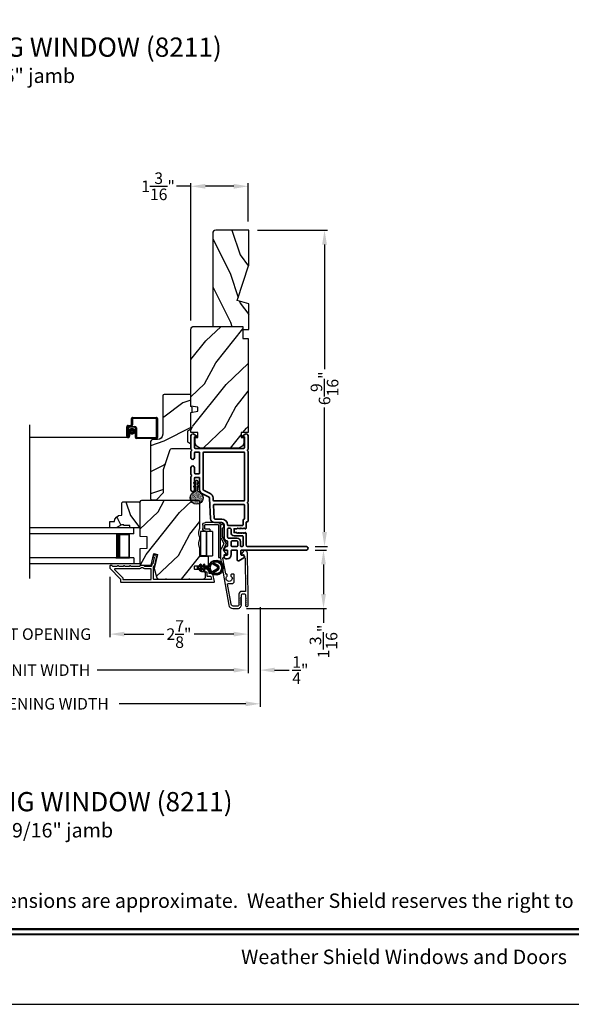
# Model space of a CAD drawing. Extents: x 0 to 136, y 0 to 44.
# Drawn here: x 43 to 54, y 0 to 20 of the extents above; entities that cross this region are included whole.
import ezdxf
from ezdxf.enums import TextEntityAlignment as Align

# ---------------------------------------------------------------- set-up
doc = ezdxf.new("R2010")
doc.units = 0
doc.header["$LTSCALE"] = 2
doc.header["$MEASUREMENT"] = 0
doc.header["$PDMODE"] = 3
doc.layers.get('0').update_dxf_attribs({"linetype": 'CONTINUOUS'})
doc.layers.get('DEFPOINTS').update_dxf_attribs({"color": 3, "linetype": 'CONTINUOUS'})
doc.layers.add('Dim', color=7, linetype='CONTINUOUS')
doc.styles.add('Arial', font='arial.ttf')
doc.styles.get("Standard").update_dxf_attribs({"font": 'arial.ttf'})
doc.dimstyles.get("Standard").update_dxf_attribs({"dimtxt": 0.24, "dimasz": 0.3, "dimexe": 0.0625, "dimexo": 0.18, "dimgap": 0.09, "dimtad": 0, "dimdec": 4, "dimzin": 0, "dimdsep": 46, "dimlunit": 4, "dimtxsty": 'Standard', "dimcen": 0, "dimadec": 5, "dimazin": 0, "dimtfac": 1, "dimtdec": 4, "dimtofl": 0, "dimtmove": 0, "dimatfit": 3, "dimfxl": 1, "dimtolj": 1, "dimtzin": 0, "dimarcsym": 0})
pattern_1 = [(61.8699, (-203.93995, -45.57537), (-1.87368671, -3.08047044), [0.5, -4.5]), (51.5651, (-204.61052, -45.55704), (0.4836882, 1.3289269), [1.118034, -1.118034]), (43.4349, (-204.82183, -45.1039), (1.3899984, 1.75154305), [0.632456, -2.529822])]

# ---------------------------------------------------------------- blocks, each defined once
blk = doc.blocks.new('A$C670A160E')
h = blk.add_hatch()
h.set_pattern_fill('AR-SAND', color=256, scale=0.01, angle=90)
h.set_pattern_definition([(127.5, (9.122958, -27.001731), (-0.019268238, -0.000629934), [0, -0.0152, 0, -0.017, 0, -0.01625]), (97.5, (9.122958, -27.00173), (-0.02822146, 0.017697767), [0, -0.0082, 0, -0.0137, 0, -0.00525]), (57.5, (9.122958, -27.01403), (-5.6591e-05, 0.031141419), [0, -0.005, 0, -0.018, 0, -0.0235]), (47.5, (9.122958, -27.01403), (-0.008776756, 0.030061266), [0, -0.0025, 0, -0.0118, 0, -0.0135])])
edge = h.paths.add_edge_path()
edge.add_arc((0.135, 0.135), 0.135, 98.4528, 441.5472)
edge.add_arc((0.135, 0.145), 0.126, 440.9231, 459.0769)
for p, q in [((0.121, 0.476), (0.078, 0.452)), ((0.089, 0.433), (0.121, 0.452)), ((0.121, 0.487), (0.121, 0.476)), ((0.121, 0.452), (0.121, 0.401)), ((0.15, 0.476), (0.15, 0.487)), ((0.193, 0.452), (0.15, 0.476)), ((0.15, 0.452), (0.182, 0.433)), ((0.15, 0.401), (0.15, 0.452)), ((0.121, 0.401), (0.078, 0.376)), ((0.089, 0.358), (0.121, 0.377)), ((0.116, 0.281), (0.116, 0.269)), ((0.119, 0.286), (0.117, 0.285)), ((0.121, 0.377), (0.121, 0.29)), ((0.193, 0.376), (0.15, 0.401)), ((0.15, 0.377), (0.182, 0.358)), ((0.15, 0.29), (0.15, 0.377)), ((0.154, 0.285), (0.152, 0.286)), ((0.155, 0.269), (0.155, 0.281))]:
    blk.add_line(p, q)
for centre, radius, start, end in [((0.083, 0.443), 0.0105, 119.9976, 300.0025), ((0.135, 0.487), 0.0145, 359.9996, 180.0004), ((0.188, 0.443), 0.0105, 239.9975, 60.0024), ((0.135, 0.135), 0.135, 98.4528, 81.5472), ((0.083, 0.367), 0.0105, 119.9976, 300.0026), ((0.121, 0.281), 0.00501, 129.9935, 180.0124), ((0.116, 0.29), 0.00502, 310.0501, 359.9566), ((0.155, 0.29), 0.00501, 179.9884, 230.0049), ((0.15, 0.281), 0.00501, 359.9876, 50.0065), ((0.188, 0.367), 0.0105, 239.9974, 60.0024)]:
    blk.add_arc(centre, radius, start, end)
blk = doc.blocks.new('A$C718876F9')
at = {"color": 7, "linetype": 'Continuous', "lineweight": 35}
for points in [[(1.25, 1.182), (1.25, 0.831, 0.414206), (1.27, 0.811), (1.275, 0.811, -0.414217), (1.29, 0.796), (1.29, 0.681, 0.414244), (1.305, 0.666), (1.307, 0.666), (1.322, 0.681), (1.337, 0.666), (1.351, 0.681), (1.366, 0.666), (1.381, 0.681), (1.396, 0.666), (1.411, 0.681), (1.426, 0.666), (1.44, 0.681), (1.455, 0.666), (1.47, 0.681), (1.485, 0.666), (1.54, 0.666), (1.54, 0.586), (1.485, 0.586), (1.47, 0.571), (1.455, 0.586), (1.44, 0.571), (1.426, 0.586), (1.411, 0.571), (1.396, 0.586), (1.381, 0.571), (1.366, 0.586), (1.351, 0.571), (1.337, 0.586), (1.322, 0.571), (1.307, 0.586), (1.305, 0.586, 0.414244), (1.29, 0.571), (1.29, 0.329, -0.414206), (1.26, 0.299), (0.037, 0.299, 1.000014), (0.037, 0.224), (1.385, 0.224, -0.414217), (1.4, 0.209), (1.4, 0.134, -0.414214), (1.385, 0.119), (1.355, 0.119, 0.767322), (1.34, 0.063), (1.445, 0.003, 0.577345), (1.475, 0.02), (1.475, 0.209, -0.414217), (1.49, 0.224), (1.585, 0.224, -0.414217), (1.6, 0.209), (1.6, 0.129, 0.414211), (1.685, 0.044), (1.71, 0.044, 0.414203), (1.75, 0.084), (1.75, 0.089, 0.414206), (1.72, 0.119), (1.69, 0.119, -0.414214), (1.675, 0.134), (1.675, 0.209, -0.414217), (1.69, 0.224), (1.74, 0.224, 0.414198), (1.75, 0.234), (1.75, 0.238, 0.140562), (1.745, 0.254), (1.722, 0.292, 0.258606), (1.709, 0.299), (1.69, 0.299, -0.414207), (1.675, 0.314), (1.675, 0.399, -0.414214), (1.69, 0.414), (1.709, 0.414, 0.258588), (1.722, 0.421), (1.745, 0.459, 0.140562), (1.75, 0.475), (1.75, 0.744, -0.414222), (1.8, 0.794), (1.945, 0.794, 0.398127), (2.03, 0.875), (2.054, 1.305, -0.276546), (2.071, 1.331), (2.197, 1.39, 0.291473), (2.258, 1.485), (2.258, 1.72, -0.414242), (2.273, 1.735), (2.348, 1.735, -0.414203), (2.363, 1.72), (2.363, 1.47, 0.414208), (2.393, 1.44), (2.408, 1.44, 0.414227), (2.438, 1.47), (2.438, 1.746, 0.267976), (2.43, 1.759, -0.57734), (2.43, 1.785, 0.267976), (2.438, 1.798), (2.438, 1.934, 1.000003), (2.363, 1.934), (2.363, 1.825, -0.414203), (2.348, 1.81), (2.273, 1.81, -0.414242), (2.258, 1.825), (2.258, 2.244, -0.414241), (2.273, 2.259), (2.348, 2.259, -0.414202), (2.363, 2.244), (2.363, 2.144, 1.000003), (2.438, 2.144), (2.438, 2.27, 0.267978), (2.43, 2.283, -0.577339), (2.43, 2.309, 0.267978), (2.438, 2.322), (2.438, 2.597, 0.606819), (2.375, 2.63), (2.322, 2.593, 0.733246), (2.328, 2.575), (2.358, 2.575, -0.414248), (2.363, 2.57), (2.363, 2.349, -0.414201), (2.348, 2.334), (1.34, 2.334, -0.414213), (1.325, 2.349), (1.325, 2.57, -0.414132), (1.33, 2.575), (1.36, 2.575, 0.733247), (1.366, 2.593), (1.313, 2.63, 0.606817), (1.25, 2.597), (1.25, 2.322, 0.267911), (1.257, 2.309, -0.577339), (1.257, 2.283, 0.26791), (1.25, 2.27), (1.25, 1.234, 0.267909), (1.257, 1.221, -0.57734), (1.257, 1.195, 0.267913)], [(1.97, 1.154, 0.430499), (1.955, 1.17), (1.34, 1.17, 0.414217), (1.325, 1.155), (1.325, 0.871, -0.414226), (1.355, 0.841), (1.355, 0.746, 0.414217), (1.37, 0.731), (1.66, 0.731, 0.410198), (1.675, 0.746, -0.410178), (1.8, 0.869), (1.94, 0.869, 0.398129), (1.955, 0.883)]]:
    blk.add_lwpolyline(points, format="xyb", close=True, dxfattribs=at)
for points in [[(2.183, 2.244, 0.414202), (2.168, 2.259), (1.34, 2.259, 0.414213), (1.325, 2.244), (1.325, 1.26, 0.414212), (1.34, 1.245), (1.961, 1.245, 0.398117), (1.976, 1.259), (1.979, 1.309, -0.276548), (2.039, 1.399), (2.166, 1.458, 0.291483), (2.183, 1.485), (2.183, 2.244)], [(1.37, 0.299), (1.395, 0.299, 0.414234), (1.41, 0.314), (1.41, 0.404, -0.41421), (1.475, 0.469), (1.655, 0.469, 0.258596), (1.668, 0.476), (1.673, 0.485, 0.140599), (1.675, 0.492), (1.675, 0.661, 0.414195), (1.66, 0.676), (1.62, 0.676, 0.414234), (1.605, 0.661), (1.605, 0.586, -0.41421), (1.54, 0.521), (1.37, 0.521, 0.414217), (1.355, 0.506), (1.355, 0.314, 0.414207), (1.37, 0.299)], [(1.585, 0.414), (1.48, 0.414, 0.414214), (1.465, 0.399), (1.465, 0.314, 0.414207), (1.48, 0.299), (1.585, 0.299, 0.414207), (1.6, 0.314), (1.6, 0.399, 0.414214), (1.585, 0.414)]]:
    blk.add_lwpolyline(points, format="xyb", dxfattribs=at)
blk.add_blockref('A$C670A160E', (2.183, 1.176))
blk = doc.blocks.new('*D253')
at = {"layer": 'DEFPOINTS', "color": 0, "transparency": 16777216}
for p in [(48.968, 9.44), (47.542, 8.225), (49.325, 8.225)]:
    blk.add_point(p, dxfattribs=at)
at = {"layer": 'Dim', "color": 0, "lineweight": -2, "transparency": 16777216}
for p, q in [((49.148, 9.44), (49.387, 9.44)), ((49.325, 9.14), (49.325, 8.525)), ((47.722, 8.225), (49.387, 8.225)), ((49.325, 8.225), (49.325, 7.925))]:
    blk.add_line(p, q, dxfattribs=at)
at = {"layer": 'Dim', "color": 0, "transparency": 16777216}
for points in [[(49.275, 9.14), (49.375, 9.14), (49.325, 9.44)], [(49.275, 8.525), (49.375, 8.525), (49.325, 8.225)]]:
    blk.add_solid(points, dxfattribs=at)
at = {"layer": 'Dim', "color": 0, "transparency": 16777216, "insert": (49.325, 7.54), "char_height": 0.24, "attachment_point": 5, "rotation": 90}
blk.add_mtext('\\A1;1{\\H1x;\\S3/16;}"', dxfattribs=at)
blk = doc.blocks.new('*D254')
at = {"layer": 'DEFPOINTS', "color": 0, "transparency": 16777216}
for p in [(47.771, 16.087), (48.968, 9.515), (49.346, 9.515)]:
    blk.add_point(p, dxfattribs=at)
at = {"layer": 'Dim', "color": 0, "lineweight": -2, "transparency": 16777216}
for p, q in [((47.951, 16.087), (49.408, 16.087)), ((49.346, 15.787), (49.346, 13.198)), ((49.346, 9.815), (49.346, 12.404)), ((49.148, 9.515), (49.408, 9.515))]:
    blk.add_line(p, q, dxfattribs=at)
at = {"layer": 'Dim', "color": 0, "transparency": 16777216}
for points in [[(49.296, 15.787), (49.396, 15.787), (49.346, 16.087)], [(49.296, 9.815), (49.396, 9.815), (49.346, 9.515)]]:
    blk.add_solid(points, dxfattribs=at)
at = {"layer": 'Dim', "color": 0, "transparency": 16777216, "insert": (49.346, 12.801), "char_height": 0.24, "attachment_point": 5, "rotation": 90}
blk.add_mtext('\\A1;6{\\H1x;\\S9/16;}"', dxfattribs=at)
blk = doc.blocks.new('*D256')
at = {"layer": 'DEFPOINTS', "color": 0, "transparency": 16777216}
for p in [(46.568, 16.999), (47.756, 16.087), (46.568, 14.027)]:
    blk.add_point(p, dxfattribs=at)
at = {"layer": 'Dim', "color": 0, "lineweight": -2, "transparency": 16777216}
for p, q in [((46.568, 16.999), (46.268, 16.999)), ((46.568, 14.207), (46.568, 17.061)), ((47.456, 16.999), (46.868, 16.999)), ((47.756, 16.267), (47.756, 17.061))]:
    blk.add_line(p, q, dxfattribs=at)
at = {"layer": 'Dim', "color": 0, "transparency": 16777216}
for points in [[(46.868, 17.049), (46.868, 16.949), (46.568, 16.999)], [(47.456, 17.049), (47.456, 16.949), (47.756, 16.999)]]:
    blk.add_solid(points, dxfattribs=at)
at = {"layer": 'Dim', "color": 0, "transparency": 16777216, "insert": (45.883, 16.999), "char_height": 0.24, "attachment_point": 5}
blk.add_mtext('\\A1;1{\\H1x;\\S3/16;}"', dxfattribs=at)
blk = doc.blocks.new('*D259')
at = {"layer": 'DEFPOINTS', "color": 0, "transparency": 16777216}
for p in [(44.881, 9.066), (47.756, 8.289), (44.881, 7.693)]:
    blk.add_point(p, dxfattribs=at)
at = {"layer": 'Dim', "color": 0, "lineweight": -2, "transparency": 16777216}
for p, q in [((44.881, 8.886), (44.881, 7.63)), ((47.756, 8.109), (47.756, 7.63)), ((45.181, 7.693), (46.001, 7.693)), ((47.456, 7.693), (46.635, 7.693))]:
    blk.add_line(p, q, dxfattribs=at)
at = {"layer": 'Dim', "color": 0, "transparency": 16777216}
for points in [[(45.181, 7.743), (45.181, 7.643), (44.881, 7.693)], [(47.456, 7.743), (47.456, 7.643), (47.756, 7.693)]]:
    blk.add_solid(points, dxfattribs=at)
at = {"layer": 'Dim', "color": 0, "transparency": 16777216, "insert": (46.318, 7.693), "char_height": 0.24, "attachment_point": 5}
blk.add_mtext('\\A1;2{\\H1x;\\S7/8;}"', dxfattribs=at)
blk = doc.blocks.new('*D260')
at = {"layer": 'DEFPOINTS', "color": 0, "transparency": 16777216}
for p in [(41.058, 9.066), (44.881, 9.066), (44.881, 7.693)]:
    blk.add_point(p, dxfattribs=at)
at = {"layer": 'Dim', "color": 0, "lineweight": -2, "transparency": 16777216}
for p, q in [((41.058, 8.886), (41.058, 7.63)), ((44.881, 8.886), (44.881, 7.63)), ((40.758, 7.693), (40.458, 7.693)), ((45.181, 7.693), (45.481, 7.693))]:
    blk.add_line(p, q, dxfattribs=at)
at = {"layer": 'Dim', "color": 0, "transparency": 16777216}
for points in [[(40.758, 7.743), (40.758, 7.643), (41.058, 7.693)], [(45.181, 7.743), (45.181, 7.643), (44.881, 7.693)]]:
    blk.add_solid(points, dxfattribs=at)
at = {"layer": 'Dim', "color": 0, "transparency": 16777216, "insert": (42.969, 7.693), "char_height": 0.24, "attachment_point": 5}
blk.add_mtext('\\A1;DAYLIGHT OPENING', dxfattribs=at)
blk = doc.blocks.new('*D261')
at = {"layer": 'DEFPOINTS', "color": 0, "transparency": 16777216}
for p in [(38.183, 8.289), (47.756, 8.289), (47.756, 6.945)]:
    blk.add_point(p, dxfattribs=at)
at = {"layer": 'Dim', "color": 0, "lineweight": -2, "transparency": 16777216}
for p, q in [((38.183, 8.109), (38.183, 6.882)), ((47.756, 8.109), (47.756, 6.882)), ((38.483, 6.945), (41.324, 6.945)), ((47.456, 6.945), (44.615, 6.945))]:
    blk.add_line(p, q, dxfattribs=at)
at = {"layer": 'Dim', "color": 0, "transparency": 16777216}
for points in [[(38.483, 6.995), (38.483, 6.895), (38.183, 6.945)], [(47.456, 6.995), (47.456, 6.895), (47.756, 6.945)]]:
    blk.add_solid(points, dxfattribs=at)
at = {"layer": 'Dim', "color": 0, "transparency": 16777216, "insert": (42.969, 6.945), "char_height": 0.24, "attachment_point": 5}
blk.add_mtext('\\A1;JAMB / UNIT WIDTH', dxfattribs=at)
blk = doc.blocks.new('*D263')
at = {"layer": 'DEFPOINTS', "color": 0, "transparency": 16777216}
for p in [(47.756, 8.289), (48.006, 8.289), (48.006, 6.945)]:
    blk.add_point(p, dxfattribs=at)
at = {"layer": 'Dim', "color": 0, "lineweight": -2, "transparency": 16777216}
for p, q in [((47.756, 8.109), (47.756, 6.882)), ((48.006, 8.109), (48.006, 6.882)), ((47.456, 6.945), (47.156, 6.945)), ((48.306, 6.945), (48.61, 6.945))]:
    blk.add_line(p, q, dxfattribs=at)
at = {"layer": 'Dim', "color": 0, "transparency": 16777216}
for points in [[(47.456, 6.995), (47.456, 6.895), (47.756, 6.945)], [(48.306, 6.995), (48.306, 6.895), (48.006, 6.945)]]:
    blk.add_solid(points, dxfattribs=at)
at = {"layer": 'Dim', "color": 0, "transparency": 16777216, "insert": (48.843, 6.945), "char_height": 0.24, "attachment_point": 5}
blk.add_mtext('\\A1;{\\H1x;\\S1/4;}"', dxfattribs=at)
blk = doc.blocks.new('*D264')
at = {"layer": 'DEFPOINTS', "color": 0, "transparency": 16777216}
for p in [(48.006, 8.435), (37.933, 8.289), (48.006, 6.245)]:
    blk.add_point(p, dxfattribs=at)
at = {"layer": 'Dim', "color": 0, "lineweight": -2, "transparency": 16777216}
for p, q in [((48.006, 8.255), (48.006, 6.182)), ((37.933, 8.109), (37.933, 6.182)), ((38.233, 6.245), (40.867, 6.245)), ((47.706, 6.245), (45.072, 6.245))]:
    blk.add_line(p, q, dxfattribs=at)
at = {"layer": 'Dim', "color": 0, "transparency": 16777216}
for points in [[(38.233, 6.295), (38.233, 6.195), (37.933, 6.245)], [(47.706, 6.295), (47.706, 6.195), (48.006, 6.245)]]:
    blk.add_solid(points, dxfattribs=at)
at = {"layer": 'Dim', "color": 0, "transparency": 16777216, "insert": (42.969, 6.245), "char_height": 0.24, "attachment_point": 5}
blk.add_mtext('\\A1;ROUGH OPENING WIDTH', dxfattribs=at)
blk = doc.blocks.new('A$C0EC07B98')
for p, q in [((0, 0.475), (0.766, 0.475)), ((0, 0.429), (0, 0.475)), ((0.766, 0.429), (0, 0.429)), ((0.614, 0.285), (0.042, 0.285)), ((0.042, 0.142), (0.042, 0.285)), ((0.614, 0.285), (0.614, 0.142)), ((0.783, 0.118), (0.783, 0.412)), ((0.829, 0.412), (0.829, 0.118)), ((0.614, 0.142), (0.042, 0.142)), ((0.042, 0.142), (0.614, 0.142)), ((0.042, 0.142), (0.042, 0)), ((0.614, 0.142), (0.614, 0)), ((0.669, 0.227), (0.623, 0.227)), ((0.623, 0.118), (0.623, 0.227)), ((0.669, 0.227), (0.669, 0.118)), ((0.686, 0.101), (0.766, 0.101)), ((0.766, 0.055), (0.686, 0.055)), ((0.614, 0), (0.042, 0))]:
    blk.add_line(p, q)
for centre, radius, start, end in [((0.766, 0.412), 0.0629, 0.0004, 89.999), ((0.766, 0.412), 0.0171, 359.9976, 90.0036), ((0.686, 0.118), 0.0629, 180.0006, 269.9989), ((0.686, 0.118), 0.0171, 180.0007, 269.9959), ((0.766, 0.118), 0.0171, 270.0041, 359.9993), ((0.766, 0.118), 0.0629, 270.001, 359.9996)]:
    blk.add_arc(centre, radius, start, end)
blk = doc.blocks.new('A$C4FD84548')
for p, q in [((0, 0.75), (2.165, 0.75)), ((0, 0.625), (0, 0.75)), ((0, 0.625), (2.165, 0.625)), ((0.089, 0.125), (0.089, 0.625)), ((0.089, 0.625), (0.089, 0.625)), ((0.089, 0.625), (0.375, 0.625)), ((0, 0.125), (2.165, 0.125)), ((0, 0.125), (0, 0)), ((0.375, 0.125), (0.089, 0.125)), ((0, 0), (2.165, 0))]:
    blk.add_line(p, q)
for points, const_width in [([(0.089, 0.61), (0.33, 0.61)], 0.03), ([(0.104, 0.14), (0.104, 0.61)], 0.03), ([(0.33, 0.125), (0.33, 0.625)], 0.09), ([(0.089, 0.14), (0.33, 0.14)], 0.03)]:
    blk.add_lwpolyline(points, dxfattribs=dict(const_width=const_width))
blk = doc.blocks.new('A$Cafdcb3b8')
at = {"color": 7, "linetype": 'Continuous', "lineweight": 35}
for points in [[(0.132, 0.128), (0.092, 0.152, 0.999978), (0.082, 0.134), (0.132, 0.105), (0.132, 0.058), (0.092, 0.081, 1.000037), (0.082, 0.064), (0.132, 0.035), (0.132, 0.017, 1.000004), (0.167, 0.017), (0.167, 0.035), (0.218, 0.064, 1.000039), (0.208, 0.081), (0.167, 0.058), (0.167, 0.105), (0.218, 0.134, 0.999981), (0.208, 0.152), (0.167, 0.128), (0.167, 0.233, -0.364455), (0.176, 0.242, 11.544322), (0.124, 0.242, -0.364437), (0.132, 0.233)], [(0.265, 0.342, 1.497261), (0.035, 0.342, 0.621751), (0.052, 0.341), (0.098, 0.42, -0.577337), (0.202, 0.42), (0.247, 0.341, 0.621751)], [(0.236, 0.31, -0.351505), (0.234, 0.298, -0.389138), (0.065, 0.298, -0.351505), (0.064, 0.31), (0.12, 0.408, -0.577347), (0.18, 0.408)]]:
    blk.add_lwpolyline(points, format="xyb", close=True, dxfattribs=at)

msp = doc.modelspace()

# ---------------------------------------------------------------- hatches: boundary and pattern name
h = msp.add_hatch()
h.set_pattern_fill('WOOD2', color=256, angle=90, pattern_type=2)
h.set_pattern_definition([(306.8699, (-767.4114, -73.42944), (-2.000000123, 2.99999992), [0.5, -4.5]), (296.5651, (-767.1114, -72.82944), (1.0000013, -0.99999916), [1.118034, -1.118034]), (288.4349, (-766.6114, -72.82944), (0.9999984, -2.00000043), [0.632456, -2.529822])])
h.paths.add_polyline_path([(47.08377, 16.08736, 0.41421356), (47.02077, 16.02436), (47.02077, 14.08736), (47.77077, 14.08736), (47.77077, 14.55536), (47.53177, 14.62836), (47.77077, 15.36393), (47.77077, 16.08736)])
h = msp.add_hatch()
h.set_pattern_fill('WOOD2', color=256, angle=205, style=0)
h.set_pattern_definition(pattern_1)
edge = h.paths.add_edge_path()
edge.add_line((46.62777, 14.08736), (47.64577, 14.08736))
edge.add_line((47.64577, 14.08736), (47.64577, 13.83736))
edge.add_line((47.64577, 13.83736), (47.75577, 13.83736))
edge.add_line((47.75577, 13.83736), (47.75577, 11.88036))
edge.add_line((47.75577, 11.88036), (47.61077, 11.88036))
edge.add_line((47.61077, 11.88036), (47.61077, 11.78036))
edge.add_line((47.61077, 11.78036), (47.67077, 11.78036))
edge.add_line((47.67077, 11.78036), (47.67077, 11.68436))
edge.add_arc((47.54577, 11.68436), 0.125, 270, 360, ccw=False)
edge.add_line((47.54577, 11.55936), (46.77777, 11.55936))
edge.add_arc((46.77777, 11.68436), 0.125, 180, 270, ccw=False)
edge.add_line((46.65277, 11.68436), (46.65277, 11.78036))
edge.add_line((46.65277, 11.78036), (46.71277, 11.78036))
edge.add_line((46.71277, 11.78036), (46.71277, 11.88036))
edge.add_line((46.71277, 11.88036), (46.56777, 11.88036))
edge.add_line((46.56777, 11.88036), (46.56777, 12.29836))
edge.add_line((46.56777, 12.29836), (46.71277, 12.32393))
edge.add_line((46.71277, 12.32393), (46.71277, 12.4066))
edge.add_line((46.71277, 12.4066), (46.56777, 12.43217))
edge.add_line((46.56777, 12.43217), (46.56777, 14.02736))
edge.add_arc((46.62777, 14.02736), 0.06, 90, 180, ccw=False)
h = msp.add_hatch()
h.set_pattern_fill('WOOD2', color=256)
h.set_pattern_definition([(216.8699, (-203.60005, -43.50001), (2.99999992, 2.00000012), [0.5, -4.5]), (206.5651, (-203.00005, -43.8), (-0.99999916, -1.0000013), [1.118034, -1.118034]), (198.4349, (-203.00005, -44.3), (-2.00000043, -0.9999984), [0.632456, -2.529822])])
edge = h.paths.add_edge_path()
edge.add_line((45.97977, 12.64423), (45.97977, 11.84532))
edge.add_ellipse((45.86977, 11.84532), major_axis=(0.07778, 0.07778), ratio=1, start_angle=225, end_angle=315, ccw=False)
edge.add_line((45.86977, 11.73532), (45.78677, 11.73532))
edge.add_ellipse((45.78677, 11.67232), major_axis=(-0.04455, 0.04455), ratio=1, start_angle=-45, end_angle=45)
edge.add_line((45.72377, 11.67232), (45.72377, 10.50538))
edge.add_line((45.72377, 10.50538), (45.74383, 10.48532))
edge.add_line((45.74383, 10.48532), (45.84877, 10.48532))
edge.add_line((45.84877, 10.48532), (45.99877, 10.63532))
edge.add_line((45.99877, 10.63532), (45.99877, 11.11532))
edge.add_line((45.99877, 11.11532), (46.129, 11.5091))
edge.add_ellipse((46.18881, 11.48932), major_axis=(-0.04455, 0.04455), ratio=1, start_angle=-45, end_angle=26.7, ccw=False)
edge.add_line((46.18881, 11.55232), (46.56777, 11.55232))
edge.add_line((46.56777, 11.55232), (46.56777, 11.64332))
edge.add_line((46.56777, 11.64332), (46.50577, 11.67911))
edge.add_line((46.50577, 11.67911), (46.50577, 11.92052))
edge.add_line((46.50577, 11.92052), (46.56777, 11.95632))
edge.add_line((46.56777, 11.95632), (46.56777, 12.29932))
edge.add_line((46.56777, 12.29932), (46.59277, 12.30842))
edge.add_line((46.59277, 12.30842), (46.59277, 12.41222))
edge.add_line((46.59277, 12.41222), (46.56777, 12.42132))
edge.add_line((46.56777, 12.42132), (46.56777, 12.67432))
edge.add_line((46.56777, 12.67432), (46.00986, 12.67432))
edge.add_ellipse((46.00986, 12.64423), major_axis=(-0.02128, 0.02128), ratio=1, start_angle=-45.001169, end_angle=45.001169)
edge = h.paths.add_edge_path()
edge.add_ellipse((45.99204, 10.45821), major_axis=(0.00707, 0.00707), ratio=1, start_angle=44.996037, end_angle=135.003122, ccw=False)
h = msp.add_hatch()
h.set_pattern_fill('WOOD2', color=256, scale=0.75, angle=90, pattern_type=2)
h.set_pattern_definition([(306.8699, (114.30677, -236.59375), (-1.50000009, 2.24999994), [0.375, -3.375]), (296.5651, (114.53177, -236.14375), (0.750001, -0.74999937), [0.8385255, -0.8385255]), (288.4349, (114.90677, -236.14375), (0.7499988, -1.50000033), [0.474342, -1.8973665])])
edge = h.paths.add_edge_path()
edge.add_line((45.50577, 10.4194), (45.50577, 9.9004))
edge.add_line((45.50577, 9.9004), (45.29477, 9.9004))
edge.add_line((45.29477, 9.9004), (45.29477, 9.9474))
edge.add_line((45.29477, 9.9474), (45.16977, 9.9474))
edge.add_line((45.16977, 9.9474), (45.16977, 9.9634))
edge.add_line((45.16977, 9.9634), (45.12277, 9.9634))
edge.add_line((45.12277, 9.9634), (45.01365, 9.9004))
edge.add_line((45.01365, 9.9004), (44.88077, 9.9004))
edge.add_line((44.88077, 9.9004), (44.88077, 10.0304))
edge.add_line((44.88077, 10.0304), (44.97477, 10.0304))
edge.add_arc((45.11468, 10.0254), 0.14, 90, 177.953287, ccw=False)
edge.add_line((45.11468, 10.1654), (45.13077, 10.1654))
edge.add_line((45.13077, 10.1654), (45.13077, 10.4194))
edge.add_line((45.13077, 10.4194), (45.15077, 10.4394))
edge.add_line((45.15077, 10.4394), (45.48577, 10.4394))
edge.add_line((45.48577, 10.4394), (45.50577, 10.4194))
h = msp.add_hatch()
h.set_pattern_fill('WOOD2', color=256, angle=205, style=0)
h.set_pattern_definition(pattern_1)
edge = h.paths.add_edge_path()
edge.add_arc((46.81277, 8.8954), 0.06, 270.000744, 359.999256)
edge.add_line((46.87277, 8.8954), (46.87277, 8.95381))
edge.add_arc((46.84277, 8.95381), 0.03, 359.999372, 448.001219)
edge.add_line((46.84381, 8.98379), (46.79742, 8.98541))
edge.add_arc((46.79777, 8.9954), 0.01, 179.999859, 267.996691, ccw=False)
edge.add_line((46.78777, 8.9954), (46.78777, 9.0244))
edge.add_arc((46.77777, 9.0244), 0.01, 360.001058, 449.998942)
edge.add_line((46.77777, 9.0344), (46.65277, 9.0344))
edge.add_arc((46.65277, 9.0444), 0.01, 179.997, 270.001319, ccw=False)
edge.add_line((46.64277, 9.0444), (46.64277, 9.1024))
edge.add_arc((46.65277, 9.1024), 0.01, 89.998681, 180.003, ccw=False)
edge.add_line((46.65277, 9.1124), (46.92577, 9.1124))
edge.add_arc((46.92577, 9.1224), 0.01, 269.998681, 360.002999)
edge.add_line((46.93577, 9.1224), (46.93577, 9.29163))
edge.add_arc((46.92577, 9.29163), 0.01, 360.0007, 447.996691)
edge.add_line((46.92612, 9.30162), (46.76042, 9.30741))
edge.add_arc((46.76077, 9.3174), 0.01, 180.0007, 267.996691, ccw=False)
edge.add_line((46.75077, 9.3174), (46.75077, 9.47422))
edge.add_arc((46.69077, 9.47422), 0.06, 359.999709, 375.52371)
edge.add_line((46.74858, 9.49028), (46.73023, 9.55634))
edge.add_arc((46.78804, 9.5724), 0.06, 164.47658, 195.52342, ccw=False)
edge.add_line((46.73023, 9.58846), (46.74858, 9.65452))
edge.add_arc((46.69077, 9.67058), 0.06, 344.47629, 360.000291)
edge.add_line((46.75077, 9.67058), (46.75077, 9.69711))
edge.add_arc((46.69079, 9.69712), 0.05998, 359.997805, 375.50362)
edge.add_line((46.74858, 9.71315), (46.73022, 9.77937))
edge.add_arc((46.78803, 9.7954), 0.05999, 164.498575, 195.501425, ccw=False)
edge.add_line((46.73022, 9.81144), (46.74858, 9.87765))
edge.add_arc((46.69079, 9.89369), 0.05998, 344.49638, 360.002195)
edge.add_line((46.75077, 9.89369), (46.75077, 10.4404))
edge.add_arc((46.72077, 10.4404), 0.03, 360.000645, 449.999495)
edge.add_line((46.72077, 10.4704), (45.53577, 10.4704))
edge.add_arc((45.53577, 10.4404), 0.03, 450.000505, 539.999355)
edge.add_line((45.50577, 10.4404), (45.50577, 9.72546))
edge.add_line((45.50577, 9.72546), (45.65077, 9.7204))
edge.add_line((45.65077, 9.7204), (45.65077, 9.4704))
edge.add_line((45.65077, 9.4704), (45.50577, 9.46534))
edge.add_line((45.50577, 9.46534), (45.50577, 9.1544))
edge.add_arc((45.53577, 9.1544), 0.03, 180.001222, 269.998778)
edge.add_line((45.53577, 9.1244), (45.73718, 9.1244))
edge.add_line((45.73718, 9.1244), (45.79328, 9.3674))
edge.add_line((45.79328, 9.3674), (45.86929, 9.34986))
edge.add_line((45.86929, 9.34986), (45.80177, 9.0574))
edge.add_line((45.80177, 9.0574), (45.84934, 8.87987))
edge.add_arc((45.90729, 8.8954), 0.06, 194.999295, 270.00068)
edge.add_line((45.90729, 8.8354), (46.81277, 8.8354))

# ---------------------------------------------------------------- linework, layer by layer
for p, q in [((45.33139, 12.05053), (45.33139, 12.17243)), ((45.35139, 12.19243), (45.85039, 12.19243)), ((45.35139, 12.16243), (45.35139, 12.04053)), ((45.84039, 12.17243), (45.36139, 12.17243)), ((45.85039, 11.79043), (45.85039, 12.16243)), ((45.87039, 12.17243), (45.87039, 11.78043)), ((43.21582, 8.84899), (43.21582, 12.04323)), ((45.23139, 11.80553), (45.23139, 12.00053)), ((45.25139, 11.99053), (45.25139, 11.80553)), ((45.25149, 11.80553), (45.25149, 11.98043)), ((45.26139, 12.03053), (45.31139, 12.03053)), ((45.32139, 12.01053), (45.27139, 12.01053)), ((45.27149, 11.97043), (45.27149, 11.80553)), ((45.28149, 12.01043), (45.40139, 12.01043)), ((45.39139, 11.99043), (45.29149, 11.99043)), ((45.41139, 11.78043), (45.41139, 11.97043)), ((45.43139, 11.98043), (45.43139, 11.79043)), ((45.26149, 11.77543), (43.21582, 11.77543)), ((45.27149, 11.80553), (45.25149, 11.80553)), ((45.27159, 11.80553), (45.27159, 11.86543)), ((45.27159, 11.86543), (45.29159, 11.86543)), ((45.29159, 11.86543), (45.29159, 11.80553)), ((45.85039, 11.76043), (45.43139, 11.76043)), ((45.44139, 11.78043), (45.84039, 11.78043)), ((45.50577, 9.1544), (45.38077, 9.1544))]:
    msp.add_line(p, q)
msp.add_lwpolyline([(34.00001, 44.00001), (34.00001, 0), (68.00002, 0), (68.00002, 44.00001)], close=True)
for points in [[(47.02077, 16.03065), (47.02077, 14.08736), (47.64577, 14.08736), (47.64577, 14.02436), (47.77077, 14.02436), (47.77077, 14.55536), (47.53177, 14.62836), (47.77077, 15.36393), (47.77077, 16.08736), (47.08377, 16.08736, 0.41421356), (47.02077, 16.02436)], [(46.62777, 14.08736), (47.64577, 14.08736), (47.64577, 13.83736), (47.75577, 13.83736), (47.75577, 11.88036), (47.61077, 11.88036), (47.61077, 11.78036), (47.67077, 11.78036), (47.67077, 11.68436, -0.41421356), (47.54577, 11.55936), (46.77777, 11.55936, -0.41421356), (46.65277, 11.68436), (46.65277, 11.78036), (46.71277, 11.78036), (46.71277, 11.88036), (46.56777, 11.88036), (46.56777, 12.29836), (46.71277, 12.32393), (46.71277, 12.4066), (46.56777, 12.43217), (46.56777, 14.02736, -0.41421356), (46.62777, 14.08736)]]:
    msp.add_lwpolyline(points, format="xyb")
for points in [[(45.84877, 10.48532), (45.99877, 10.63532), (45.99877, 11.11532), (46.129, 11.5091, -0.32347312), (46.18881, 11.55232), (46.56777, 11.55232), (46.56777, 11.64332), (46.50577, 11.67911), (46.50577, 11.92052), (46.56777, 11.95632), (46.56777, 12.29932), (46.59277, 12.30842), (46.59277, 12.41222), (46.56777, 12.42132), (46.56777, 12.67432), (46.01077, 12.67432, 0.41421356), (45.97977, 12.64332), (45.97977, 11.84532, -0.41421356), (45.86977, 11.73532), (45.78677, 11.73532, 0.41421356), (45.72377, 11.67232), (45.72377, 10.50538), (45.74383, 10.48532)], [(45.50577, 10.4194), (45.50577, 9.9004), (45.29477, 9.9004), (45.29477, 9.9474), (45.16977, 9.9474), (45.16977, 9.9634), (45.12277, 9.9634), (45.01365, 9.9004), (44.88077, 9.9004), (44.88077, 10.0304), (44.97477, 10.0304, -0.40378915), (45.11468, 10.1654), (45.13077, 10.1654), (45.13077, 10.4194), (45.15077, 10.4394), (45.48577, 10.4394)], [(46.81277, 8.8354, 0.41420596), (46.87277, 8.8954), (46.87277, 8.95381, 0.4040356), (46.84381, 8.98379), (46.79742, 8.98541, -0.40401014), (46.78777, 8.9954), (46.78777, 9.0244, 0.41420275), (46.77777, 9.0344), (46.65277, 9.0344, -0.41423564), (46.64277, 9.0444), (46.64277, 9.1024, -0.41423564), (46.65277, 9.1124), (46.92577, 9.1124, 0.41423564), (46.93577, 9.1224), (46.93577, 9.29163, 0.40400588), (46.92612, 9.30162), (46.76042, 9.30741, -0.40400588), (46.75077, 9.3174), (46.75077, 9.47422, 0.06784002), (46.74858, 9.49028), (46.73023, 9.55634, -0.1363022), (46.73023, 9.58846), (46.74858, 9.65452, 0.06784002), (46.75077, 9.67058), (46.75077, 9.69711, 0.0677603), (46.74858, 9.71315), (46.73022, 9.77937, -0.13610669), (46.73022, 9.81144), (46.74858, 9.87765, 0.0677603), (46.75077, 9.89369), (46.75077, 10.4404, 0.41420769), (46.72077, 10.4704), (45.53577, 10.4704, 0.41420769), (45.50577, 10.4404), (45.50577, 9.72546), (45.65077, 9.7204), (45.65077, 9.4704), (45.50577, 9.46534), (45.50577, 9.1544, 0.41420107), (45.53577, 9.1244), (45.73718, 9.1244), (45.79328, 9.3674), (45.86929, 9.34986), (45.80177, 9.0574), (45.84934, 8.87987, 0.339461), (45.90729, 8.8354)], [(47.75574, 8.28892), (47.75574, 8.58071), (47.75158, 8.83962), (47.74142, 8.84962), (47.75126, 8.85962), (47.74298, 9.37564, 0.40951982), (47.68799, 9.42976), (47.68451, 9.42976, 0.25050833), (47.65956, 9.41642), (47.62145, 9.35937, 0.60481733), (47.62992, 9.34381), (47.65847, 9.34427, -0.41421356), (47.66863, 9.33443), (47.66931, 9.29244, 0.41421356), (47.67946, 9.2826), (47.68446, 9.28268, -0.41421356), (47.69462, 9.27284), (47.70557, 8.59087, -0.41892293), (47.69557, 8.58071), (47.62074, 8.58071, 0.41421356), (47.56474, 8.52471), (47.56474, 8.29771, -0.41421356), (47.54174, 8.27471), (47.44707, 8.27471, -0.36397023), (47.40276, 8.31189), (47.32898, 8.73031, -0.46630766), (47.33882, 8.74205), (47.41406, 8.74205, 0.41421356), (47.46906, 8.79705), (47.46906, 8.83971), (47.45906, 8.84971), (47.46906, 8.85971), (47.46906, 8.92705, 0.41421356), (47.45906, 8.93705), (47.4104, 8.93705, 0.41421356), (47.4004, 8.92705), (47.4004, 8.89875, -2.86416244), (47.3224, 8.89875), (47.3224, 8.92705, 0.41421356), (47.3124, 8.93705), (47.30091, 8.93705, -0.36397023), (47.29107, 8.94531), (47.23347, 9.27197, -0.46630766), (47.24332, 9.28371), (47.24574, 9.28371, 0.41421356), (47.25574, 9.29371), (47.25574, 9.33571, -0.41421356), (47.26574, 9.34571), (47.2943, 9.34571, 0.60808674), (47.30247, 9.36147), (47.24195, 9.44722, -0.29248166), (47.24146, 9.45799), (47.29326, 9.54771, 0.26794919), (47.29326, 9.59771), (47.22708, 9.71233, -0.1316525), (47.22574, 9.71733), (47.22574, 9.89309, -0.3075529), (47.23206, 9.90239, 1.88830727), (47.18074, 9.93725), (47.18074, 9.71599, 0.1316525), (47.18744, 9.69099), (47.25284, 9.57771, -0.26794919), (47.25284, 9.56771), (47.18744, 9.45443, 0.1316525), (47.18074, 9.42943), (47.18074, 9.29225, 0.04366094), (47.18234, 9.27402), (47.35497, 8.29495, 0.36397023), (47.43868, 8.22471), (47.54246, 8.22471, 0.26794919), (47.59702, 8.25621), (47.61867, 8.29371, 0.57735027), (47.61174, 8.30571), (47.60135, 8.30571), (47.61867, 8.33571, 0.57735027), (47.61174, 8.34771), (47.60135, 8.34771), (47.61867, 8.37771, 0.57735027), (47.61174, 8.38971), (47.60135, 8.38971), (47.61867, 8.41971, 0.57735027), (47.61174, 8.43171), (47.60135, 8.43171), (47.61867, 8.46171, 0.1316525), (47.61974, 8.46571), (47.61974, 8.51071, -0.41421356), (47.63974, 8.53071), (47.67974, 8.53071, -0.41421356), (47.69974, 8.51071), (47.69974, 8.46571, 0.1316525), (47.70081, 8.46171), (47.71813, 8.43171), (47.70774, 8.43171, 0.57735027), (47.70081, 8.41971), (47.71813, 8.38971), (47.70774, 8.38971, 0.57735027), (47.70081, 8.37771), (47.71813, 8.34771), (47.70774, 8.34771, 0.57735027), (47.70081, 8.33571), (47.71813, 8.30571), (47.70774, 8.30571, 0.57735027), (47.70081, 8.29371), (47.71057, 8.27681, 0.76732699)], [(45.11077, 8.7754), (47.05077, 8.7754, 0.49314543), (47.06043, 8.78799), (47.01916, 8.94199, 0.33945426), (47.0095, 8.9494), (46.95577, 8.9494, -0.41421356), (46.94577, 8.9594), (46.94577, 8.9794, 0.41421356), (46.88577, 9.0394), (46.83577, 9.0394, 0.76732699), (46.82827, 9.01141), (46.86407, 8.99074, 0.1316525), (46.86907, 8.9894), (46.88577, 8.9894, -0.41421356), (46.89577, 8.9794), (46.89577, 8.9094, 0.41421356), (46.90577, 8.8994), (46.97114, 8.8994, -0.33945426), (46.9808, 8.89199), (46.99526, 8.83799, -0.49314543), (46.98561, 8.8254), (46.55275, 8.8254, 0.57735027), (46.51811, 8.8254), (46.06842, 8.8254, 0.57735027), (46.03378, 8.8254), (45.80077, 8.8254, -0.41421356), (45.79077, 8.8354), (45.79077, 9.08069, -0.05678412), (45.79102, 9.08294), (45.79691, 9.10844, -0.19891237), (45.80136, 9.11467), (45.8137, 9.12239, 0.19891237), (45.81815, 9.12862), (45.85348, 9.28165, 0.41421356), (45.81601, 9.34162), (45.81001, 9.343, 0.41421356), (45.79802, 9.33551), (45.78902, 9.29653), (45.79501, 9.29515, -0.41421356), (45.80251, 9.28315), (45.77409, 9.16004, -0.19891237), (45.76964, 9.15381), (45.7573, 9.1461, 0.19891237), (45.75285, 9.13987), (45.74521, 9.10679, -0.34921563), (45.73547, 9.09904), (45.61014, 9.09904, -0.41421356), (45.60014, 9.10904), (45.60014, 9.11004, 0.41421356), (45.59014, 9.12004), (45.51579, 9.12004, 0.37039498), (45.5059, 9.11155), (45.5059, 9.10904, -0.41421356), (45.4959, 9.09904), (45.31577, 9.09904, 1), (45.28577, 9.09904), (45.19077, 9.09904, 1), (45.16077, 9.09904), (45.06577, 9.09904, 1), (45.03577, 9.09904), (44.94077, 9.09904, -0.41421356), (44.93077, 9.10904), (44.93077, 9.1104, 0.41421356), (44.92077, 9.1204), (44.89077, 9.1204, 0.41421356), (44.88077, 9.1104), (44.88077, 9.06604, 0.19891237), (44.8837, 9.05897), (45.09784, 8.84483, -0.19891237), (45.10077, 8.83776), (45.10077, 8.7854, 0.41421356)], [(45.74077, 9.03904, 0.41421356), (45.73077, 9.04904), (45.61003, 9.04904, -0.21921663), (45.56443, 9.07004), (45.5415, 9.07004, -0.21921663), (45.4959, 9.04904), (44.98848, 9.04904, 0.66817864), (44.98141, 9.03197), (45.14784, 8.86554, -0.19891237), (45.15077, 8.85847), (45.15077, 8.8354, 0.41421356), (45.16077, 8.8254), (45.73077, 8.8254, 0.41421356), (45.74077, 8.8354)]]:
    msp.add_lwpolyline(points, format="xyb", close=True)
at = {"const_width": 0.065}
msp.add_lwpolyline([(45.34177, 11.87013, 1), (45.34177, 11.94513, 1)], format="xyb", close=True, dxfattribs=at)
at = {"const_width": 0.04545}
for points in [[(35.45455, 1.56258), (66.54547, 1.56258)], [(35.45455, 1.45455), (66.54547, 1.45455)]]:
    msp.add_lwpolyline(points, dxfattribs=at)
for centre, radius, start, end in [((45.35139, 12.17243), 0.02, 90, 180.000248), ((45.36139, 12.16243), 0.01, 90, 180.003592), ((45.84039, 12.16243), 0.01, 0.003096, 90), ((45.85039, 12.17243), 0.02, 359.999752, 90), ((45.26139, 12.00053), 0.03, 90, 180.001363), ((45.27139, 11.99053), 0.02, 90, 180.000248), ((45.28149, 11.98043), 0.03, 90, 180.001433), ((45.29149, 11.97043), 0.02, 90, 180.000248), ((45.31139, 12.05053), 0.02, 270, 0.000248), ((45.32139, 12.04053), 0.03, 270, 359.999134), ((45.39139, 11.97043), 0.02, 359.999752, 90), ((45.40139, 11.98043), 0.03, 0.000796, 90), ((45.26149, 11.80553), 0.0301, 179.999986, 0.000014), ((45.26149, 11.80553), 0.0101, 179.999877, 0.000123), ((45.43139, 11.78043), 0.02, 180.002976, 270), ((45.44139, 11.79043), 0.01, 179.996288, 270), ((45.84039, 11.79043), 0.01, 270, 359.997024), ((45.85039, 11.78043), 0.02, 270, 0.000368)]:
    msp.add_arc(centre, radius, start, end)

# ---------------------------------------------------------------- block references
at = {"xscale": -1}
for name, p in [('A$C718876F9', (49.00553, 9.21589)), ('A$C4FD84548', (45.38077, 9.1504))]:
    msp.add_blockref(name, p, dxfattribs=at)
at = {"xscale": -0.877714200000014, "yscale": 0.877714200000014, "zscale": 0.877714200000014, "rotation": 270}
msp.add_blockref('A$C0EC07B98', (46.76407, 9.28429), dxfattribs=at)
at = {"xscale": -1, "rotation": 270}
msp.add_blockref('A$Cafdcb3b8', (46.69846, 8.92348), dxfattribs=at)

# ---------------------------------------------------------------- texts
at = {"style": 'Arial'}
for s, height, p in [('%%UPREMIUM AWNING WINDOW (8211)', 0.4, (38.38093, 19.69061)), ('Vertical Section - 6-9/16" jamb', 0.3, (38.38053, 19.14657)), ('%%UPREMIUM AWNING WINDOW (8211)', 0.4, (38.60457, 4.0111)), ('Horizontal Section - 6-9/16" jamb', 0.3, (38.60417, 3.46705))]:
    msp.add_text(s, height=height, dxfattribs=at).set_placement(p)
msp.add_text('Note: All dimensions are approximate.  Weather Shield reserves the right to change specifications without notice.', height=0.30000007, dxfattribs=at).set_placement((51.00001, 2.0031), align=Align.CENTER)
msp.add_text('Weather Shield Windows and Doors', height=0.3000001, dxfattribs=at).set_placement((51.00001, 0.98639), align=Align.MIDDLE_CENTER)

# ---------------------------------------------------------------- dimensions: what is measured, and where the dimension line sits
at = {"layer": 'Dim'}
for base, p1, p2, picture, middle in [((46.56777, 16.99899), (47.75577, 16.08736), (46.56777, 14.02736), '*D256', (45.8826, 16.99899)), ((48.005689, 6.944552), (47.755741, 8.288917), (48.005689, 8.28899), '*D263', (48.843007, 6.944552))]:
    dim = msp.add_linear_dim(base=base, p1=p1, p2=p2, dimstyle='Standard', override={"dimpost": '\\X'}, dxfattribs=at)
    dim.commit()
    dim.dimension.update_dxf_attribs({"geometry": picture, "text_midpoint": middle, "dimtype": 160})
dim = msp.add_linear_dim(base=(49.34556, 9.51512), p1=(47.77077, 16.08736), p2=(48.96803, 9.51512), angle=90, dimstyle='Standard', override={"dimpost": '\\X'}, dxfattribs=at)
dim.commit()
dim.dimension.update_dxf_attribs({"geometry": '*D254', "text_midpoint": (49.34556, 12.80124)})
dim = msp.add_linear_dim(base=(49.32493, 8.22479), p1=(48.96803, 9.44013), p2=(47.54244, 8.22479), angle=90, dimstyle='Standard', override={"dimpost": '\\X'}, dxfattribs=at)
dim.commit()
dim.dimension.update_dxf_attribs({"geometry": '*D253', "text_midpoint": (49.32493, 7.53962), "dimtype": 160})
for base, p1, p2, text, picture, middle in [((44.88077, 7.69275), (41.05813, 9.06604), (44.88077, 9.06604), 'DAYLIGHT OPENING', '*D260', (42.96945, 7.69275)), ((48.00569, 6.24487), (37.93321, 8.28899), (48.00569, 8.43487), 'ROUGH OPENING WIDTH', '*D264', (42.96945, 6.24487)), ((47.75569, 6.94455), (38.18321, 8.28899), (47.75569, 8.28899), 'JAMB / UNIT WIDTH', '*D261', (42.96945, 6.94455))]:
    dim = msp.add_linear_dim(base=base, p1=p1, p2=p2, text=text, dimstyle='Standard', override={"dimpost": '\\X'}, dxfattribs=at)
    dim.commit()
    dim.dimension.update_dxf_attribs({"geometry": picture, "text_midpoint": middle})
dim = msp.add_linear_dim(base=(44.88111, 7.69275), p1=(47.75569, 8.28899), p2=(44.88111, 9.06604), dimstyle='Standard', override={"dimpost": '\\X'}, dxfattribs=at)
dim.commit()
dim.dimension.update_dxf_attribs({"geometry": '*D259', "text_midpoint": (46.3184, 7.69275)})

doc.saveas('drawing.dxf')
